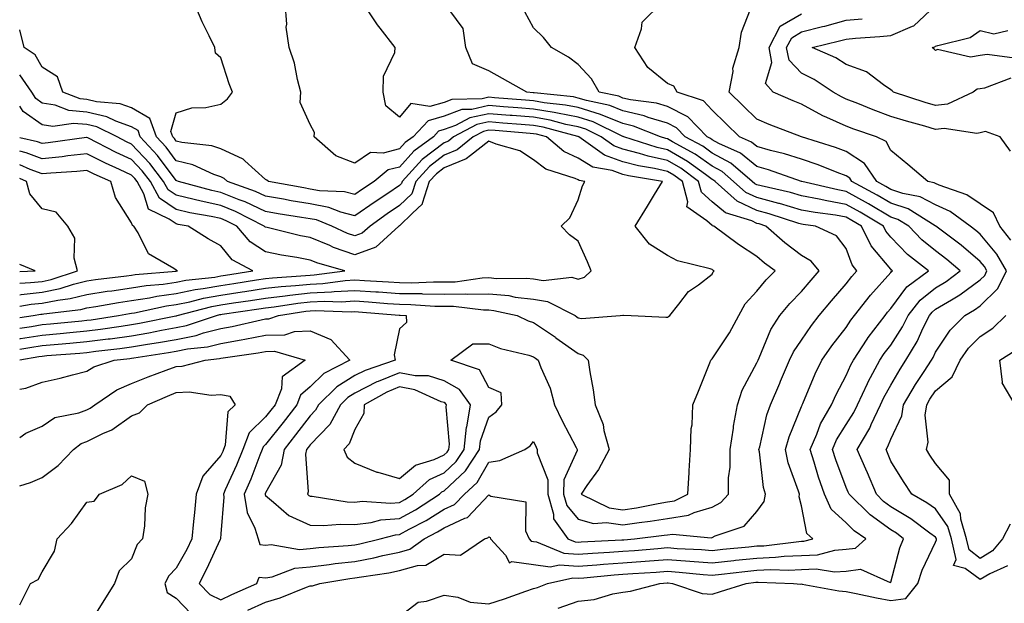
# Model space of a CAD drawing. Units: inches. Extents: x 1018643 to 1021283, y 7229258 to 7231898.
# Drawn here: x 1018643 to 1018863, y 7229417 to 7229548 of the extents above; entities that cross this region are included whole.
import ezdxf

# ---------------------------------------------------------------- set-up
doc = ezdxf.new("R2010")
doc.units = ezdxf.units.IN
doc.header["$MEASUREMENT"] = 0
doc.layers.add('Contour_10187229', color=7, linetype='Continuous', true_color=0xe11790)

msp = doc.modelspace()

# ---------------------------------------------------------------- linework, layer by layer
at = {"layer": 'Contour_10187229'}
for points in [[(1018643, 7229454.59, 2967), (1018644.38, 7229455.59, 2967), (1018648.05, 7229457.17, 2967), (1018650.88, 7229459.09, 2967), (1018656.27, 7229460.14, 2967), (1018658.05, 7229460.81, 2967), (1018658.79, 7229461.18, 2967), (1018659.79, 7229461.92, 2967), (1018664.73, 7229465.24, 2967), (1018668.05, 7229466.69, 2967), (1018671.75, 7229468.22, 2967), (1018675.79, 7229469.66, 2967), (1018678.05, 7229470.53, 2967), (1018679.38, 7229470.59, 2967), (1018684.53, 7229471.92, 2967), (1018687.71, 7229472.26, 2967), (1018688.05, 7229472.35, 2967), (1018688.57, 7229472.44, 2967), (1018696.42, 7229473.55, 2967), (1018698.05, 7229473.87, 2967), (1018700.04, 7229473.91, 2967), (1018706.91, 7229471.92, 2967), (1018701.8, 7229468.17, 2967), (1018701.61, 7229465.48, 2967), (1018700.19, 7229461.92, 2967), (1018699.26, 7229460.71, 2967), (1018698.05, 7229459.2, 2967), (1018694.36, 7229455.61, 2967), (1018692.95, 7229451.92, 2967), (1018691.55, 7229448.42, 2967), (1018689.04, 7229442.91, 2967), (1018688.61, 7229441.92, 2967), (1018688.71, 7229441.26, 2967), (1018688.05, 7229433.04, 2967), (1018687.96, 7229432.01, 2967), (1018687.95, 7229431.92, 2967), (1018687.86, 7229431.73, 2967), (1018684.86, 7229425.11, 2967), (1018683.16, 7229421.92, 2967), (1018685.57, 7229419.44, 2967), (1018688.05, 7229418.26, 2967), (1018690.52, 7229419.45, 2967), (1018696.07, 7229421.92, 2967), (1018696.64, 7229423.33, 2967), (1018698.05, 7229423.16, 2967), (1018699.51, 7229423.38, 2967), (1018704.61, 7229425.36, 2967), (1018708.05, 7229425.65, 2967), (1018712.29, 7229426.16, 2967), (1018713.6, 7229426.37, 2967), (1018718.05, 7229426.86, 2967), (1018722.31, 7229427.66, 2967), (1018724.29, 7229428.16, 2967), (1018728.05, 7229428.94, 2967), (1018730.37, 7229429.6, 2967), (1018733.54, 7229431.92, 2967), (1018736.53, 7229433.44, 2967), (1018738.05, 7229434.39, 2967), (1018742.67, 7229436.54, 2967), (1018743.27, 7229436.7, 2967), (1018748.05, 7229441.73, 2967), (1018748.5, 7229441.47, 2967), (1018756.35, 7229440.22, 2967), (1018756.27, 7229433.7, 2967), (1018757.08, 7229431.92, 2967), (1018757.54, 7229431.41, 2967), (1018758.05, 7229431.34, 2967), (1018758.72, 7229431.25, 2967), (1018764.86, 7229428.73, 2967), (1018768.05, 7229428.49, 2967), (1018771.24, 7229428.73, 2967), (1018775.04, 7229428.91, 2967), (1018778.05, 7229429.13, 2967), (1018780.66, 7229429.31, 2967), (1018785.9, 7229429.77, 2967), (1018788.05, 7229429.94, 2967), (1018790.2, 7229429.77, 2967), (1018795.62, 7229429.49, 2967), (1018798.05, 7229429.3, 2967), (1018800.41, 7229429.56, 2967), (1018806.24, 7229430.11, 2967), (1018808.05, 7229430.31, 2967), (1018809.6, 7229430.37, 2967), (1018817.46, 7229431.33, 2967), (1018818.05, 7229431.36, 2967), (1018818.58, 7229431.39, 2967), (1018820.59, 7229431.92, 2967), (1018819.22, 7229433.09, 2967), (1018818.05, 7229439.29, 2967), (1018817.48, 7229441.35, 2967), (1018817.58, 7229441.92, 2967), (1018817.4, 7229442.57, 2967), (1018815.06, 7229448.93, 2967), (1018814.42, 7229451.92, 2967), (1018815.24, 7229454.73, 2967), (1018818.05, 7229461.56, 2967), (1018818.15, 7229461.82, 2967), (1018818.2, 7229461.92, 2967), (1018818.31, 7229462.18, 2967), (1018821.08, 7229468.89, 2967), (1018822.61, 7229471.92, 2967), (1018824.84, 7229475.13, 2967), (1018828.05, 7229479.2, 2967), (1018829.11, 7229480.86, 2967), (1018829.92, 7229481.92, 2967), (1018833.47, 7229486.5, 2967), (1018838.05, 7229491.54, 2967), (1018838.22, 7229491.75, 2967), (1018838.43, 7229491.92, 2967), (1018838.22, 7229492.09, 2967), (1018838.05, 7229492.26, 2967), (1018833.63, 7229497.5, 2967), (1018831.47, 7229501.92, 2967), (1018829.34, 7229503.21, 2967), (1018828.05, 7229503.93, 2967), (1018825.62, 7229504.35, 2967), (1018821.09, 7229504.96, 2967), (1018818.05, 7229505.54, 2967), (1018813.12, 7229506.99, 2967), (1018812.95, 7229507.02, 2967), (1018808.05, 7229508.31, 2967), (1018805.58, 7229509.45, 2967), (1018802.84, 7229511.92, 2967), (1018800.26, 7229514.13, 2967), (1018798.05, 7229515.33, 2967), (1018794.2, 7229518.07, 2967), (1018789.17, 7229520.8, 2967), (1018788.05, 7229521.45, 2967), (1018787.67, 7229521.54, 2967), (1018786.48, 7229521.92, 2967), (1018780.44, 7229524.31, 2967), (1018778.05, 7229524.88, 2967), (1018773.06, 7229526.93, 2967), (1018773.04, 7229526.93, 2967), (1018768.05, 7229528.46, 2967), (1018765.18, 7229529.05, 2967), (1018760.41, 7229529.56, 2967), (1018758.05, 7229529.97, 2967), (1018756.24, 7229530.11, 2967), (1018749.3, 7229530.67, 2967), (1018748.05, 7229530.77, 2967), (1018746.57, 7229530.44, 2967), (1018739.72, 7229530.25, 2967), (1018738.05, 7229529.63, 2967), (1018734.85, 7229528.72, 2967), (1018730.56, 7229529.41, 2967), (1018728.05, 7229526.3, 2967), (1018724.98, 7229528.85, 2967), (1018724.34, 7229531.92, 2967), (1018724.44, 7229535.53, 2967), (1018726.97, 7229540.84, 2967), (1018727.03, 7229541.92, 2967), (1018723.7, 7229546.27, 2967), (1018723.13, 7229547, 2967), (1018719.86, 7229551.92, 2967)], [(1018643, 7229465.43, 2968), (1018644.36, 7229465.61, 2968), (1018648.05, 7229467, 2968), (1018652.07, 7229467.9, 2968), (1018654.79, 7229468.66, 2968), (1018658.05, 7229469.45, 2968), (1018659.58, 7229470.39, 2968), (1018664.12, 7229471.92, 2968), (1018667.66, 7229472.31, 2968), (1018668.05, 7229472.37, 2968), (1018668.59, 7229472.46, 2968), (1018676.34, 7229473.63, 2968), (1018678.05, 7229473.93, 2968), (1018680.56, 7229474.43, 2968), (1018685.05, 7229474.92, 2968), (1018688.05, 7229475.66, 2968), (1018692.61, 7229476.48, 2968), (1018693.38, 7229476.59, 2968), (1018698.05, 7229477.51, 2968), (1018702.36, 7229477.61, 2968), (1018704.5, 7229478.37, 2968), (1018708.05, 7229478.52, 2968), (1018712.69, 7229476.56, 2968), (1018716.92, 7229471.92, 2968), (1018711.06, 7229468.91, 2968), (1018708.05, 7229465.93, 2968), (1018705.89, 7229464.08, 2968), (1018705.03, 7229461.92, 2968), (1018702.01, 7229457.96, 2968), (1018698.05, 7229453.03, 2968), (1018697.48, 7229452.49, 2968), (1018697.27, 7229451.92, 2968), (1018696.75, 7229450.62, 2968), (1018694.72, 7229445.25, 2968), (1018693.27, 7229441.92, 2968), (1018693.94, 7229437.81, 2968), (1018695.68, 7229434.29, 2968), (1018696.37, 7229431.92, 2968), (1018696.75, 7229430.62, 2968), (1018698.05, 7229430.46, 2968), (1018699.31, 7229430.66, 2968), (1018705.68, 7229429.55, 2968), (1018708.05, 7229429.75, 2968), (1018709.98, 7229429.99, 2968), (1018716.55, 7229430.42, 2968), (1018718.05, 7229430.58, 2968), (1018719.18, 7229430.79, 2968), (1018723.72, 7229431.92, 2968), (1018727.14, 7229432.83, 2968), (1018728.05, 7229432.91, 2968), (1018730.2, 7229434.07, 2968), (1018733.98, 7229435.99, 2968), (1018738.05, 7229438.54, 2968), (1018740.35, 7229439.62, 2968), (1018742.59, 7229441.92, 2968), (1018745.41, 7229444.56, 2968), (1018748.05, 7229449.1, 2968), (1018750.51, 7229449.46, 2968), (1018756.12, 7229451.92, 2968), (1018757.26, 7229452.71, 2968), (1018758.05, 7229453.72, 2968), (1018758.6, 7229452.47, 2968), (1018758.88, 7229451.92, 2968), (1018758.84, 7229451.13, 2968), (1018761.28, 7229445.15, 2968), (1018761.22, 7229441.92, 2968), (1018762.53, 7229437.44, 2968), (1018762.53, 7229436.4, 2968), (1018765.75, 7229431.92, 2968), (1018767.38, 7229431.25, 2968), (1018768.05, 7229431.2, 2968), (1018768.72, 7229431.25, 2968), (1018777.81, 7229431.68, 2968), (1018778.05, 7229431.7, 2968), (1018778.26, 7229431.71, 2968), (1018780.66, 7229431.92, 2968), (1018787.27, 7229432.7, 2968), (1018788.05, 7229432.83, 2968), (1018789.12, 7229432.99, 2968), (1018797.8, 7229432.17, 2968), (1018798.05, 7229432.24, 2968), (1018798.72, 7229432.59, 2968), (1018805.22, 7229434.75, 2968), (1018808.05, 7229438.06, 2968), (1018809.71, 7229440.26, 2968), (1018809.97, 7229441.92, 2968), (1018809.55, 7229443.42, 2968), (1018808.61, 7229451.36, 2968), (1018808.49, 7229451.92, 2968), (1018808.67, 7229452.54, 2968), (1018810.29, 7229459.68, 2968), (1018811.08, 7229461.92, 2968), (1018813.18, 7229466.79, 2968), (1018813.35, 7229467.22, 2968), (1018815.34, 7229471.92, 2968), (1018816.22, 7229473.75, 2968), (1018818.05, 7229476.42, 2968), (1018820.27, 7229479.7, 2968), (1018821.99, 7229481.92, 2968), (1018824.76, 7229485.21, 2968), (1018828.05, 7229488.98, 2968), (1018829.32, 7229490.65, 2968), (1018830.46, 7229491.92, 2968), (1018829.4, 7229493.27, 2968), (1018828.05, 7229496.91, 2968), (1018825.88, 7229499.75, 2968), (1018821.14, 7229501.92, 2968), (1018818.41, 7229502.28, 2968), (1018818.05, 7229502.35, 2968), (1018817.43, 7229502.54, 2968), (1018810.82, 7229504.69, 2968), (1018808.05, 7229505.43, 2968), (1018803.62, 7229507.49, 2968), (1018798.67, 7229511.92, 2968), (1018798.34, 7229512.21, 2968), (1018798.05, 7229512.37, 2968), (1018796.51, 7229513.46, 2968), (1018792.53, 7229516.4, 2968), (1018788.05, 7229519.03, 2968), (1018785.69, 7229519.56, 2968), (1018778.28, 7229521.92, 2968), (1018778.12, 7229521.99, 2968), (1018778.05, 7229522.01, 2968), (1018777.91, 7229522.06, 2968), (1018771.4, 7229525.27, 2968), (1018768.05, 7229526.3, 2968), (1018763.39, 7229527.26, 2968), (1018762.63, 7229527.34, 2968), (1018758.05, 7229528.13, 2968), (1018754.54, 7229528.41, 2968), (1018751.3, 7229528.67, 2968), (1018748.05, 7229528.93, 2968), (1018744.21, 7229528.08, 2968), (1018741.96, 7229528.01, 2968), (1018738.05, 7229526.58, 2968), (1018734.43, 7229525.54, 2968), (1018731.1, 7229521.92, 2968), (1018729.33, 7229520.64, 2968), (1018728.05, 7229519.21, 2968), (1018724.38, 7229518.25, 2968), (1018721.52, 7229518.45, 2968), (1018718.05, 7229516.03, 2968), (1018713.79, 7229517.66, 2968), (1018708.94, 7229521.92, 2968), (1018709, 7229522.87, 2968), (1018708.05, 7229524.68, 2968), (1018705.76, 7229529.63, 2968), (1018705.97, 7229531.92, 2968), (1018705.21, 7229534.76, 2968), (1018704.56, 7229538.43, 2968), (1018703.36, 7229541.92, 2968), (1018702.64, 7229546.51, 2968), (1018702.79, 7229547.18, 2968), (1018702.4, 7229551.92, 2968)], [(1018643, 7229471.98, 2969), (1018647.26, 7229472.71, 2969), (1018648.05, 7229472.84, 2969), (1018649.06, 7229472.93, 2969), (1018656.46, 7229473.51, 2969), (1018658.05, 7229473.66, 2969), (1018660.04, 7229473.91, 2969), (1018665.45, 7229474.52, 2969), (1018668.05, 7229474.87, 2969), (1018671.61, 7229475.48, 2969), (1018674.11, 7229475.86, 2969), (1018678.05, 7229476.58, 2969), (1018682.51, 7229477.46, 2969), (1018684.13, 7229478, 2969), (1018688.05, 7229478.98, 2969), (1018690.55, 7229479.42, 2969), (1018697.08, 7229480.95, 2969), (1018698.05, 7229481.15, 2969), (1018698.81, 7229481.16, 2969), (1018700.95, 7229481.92, 2969), (1018707.1, 7229482.87, 2969), (1018708.05, 7229482.96, 2969), (1018709.14, 7229483.01, 2969), (1018717.21, 7229482.76, 2969), (1018718.05, 7229482.81, 2969), (1018718.89, 7229482.76, 2969), (1018727.94, 7229482.03, 2969), (1018728.05, 7229482.02, 2969), (1018728.15, 7229482.02, 2969), (1018729.53, 7229481.92, 2969), (1018729.63, 7229480.34, 2969), (1018728.05, 7229478.9, 2969), (1018726.86, 7229473.11, 2969), (1018727.08, 7229471.92, 2969), (1018720.34, 7229469.63, 2969), (1018718.05, 7229468.45, 2969), (1018713.99, 7229465.98, 2969), (1018709.9, 7229461.92, 2969), (1018709.26, 7229460.71, 2969), (1018708.05, 7229459.48, 2969), (1018704.78, 7229455.19, 2969), (1018702.18, 7229451.92, 2969), (1018701.53, 7229448.44, 2969), (1018698.05, 7229442.21, 2969), (1018697.97, 7229442, 2969), (1018697.93, 7229441.92, 2969), (1018697.95, 7229441.82, 2969), (1018698.05, 7229441.63, 2969), (1018699.82, 7229440.15, 2969), (1018703.26, 7229437.13, 2969), (1018708.05, 7229434.98, 2969), (1018710.99, 7229434.86, 2969), (1018714.75, 7229435.22, 2969), (1018718.05, 7229435.11, 2969), (1018721.68, 7229435.55, 2969), (1018723.84, 7229436.13, 2969), (1018728.05, 7229436.48, 2969), (1018731.58, 7229438.39, 2969), (1018736.96, 7229441.92, 2969), (1018737.53, 7229442.44, 2969), (1018738.05, 7229442.67, 2969), (1018742.8, 7229447.17, 2969), (1018745.94, 7229451.92, 2969), (1018746.15, 7229453.82, 2969), (1018748.05, 7229459.12, 2969), (1018749.64, 7229460.33, 2969), (1018750.98, 7229461.92, 2969), (1018750.76, 7229464.63, 2969), (1018748.05, 7229465.8, 2969), (1018745.91, 7229469.78, 2969), (1018739.53, 7229471.92, 2969), (1018744.43, 7229475.54, 2969), (1018748.05, 7229475.58, 2969), (1018750.66, 7229474.53, 2969), (1018756.96, 7229473.01, 2969), (1018758.05, 7229472.66, 2969), (1018758.49, 7229472.36, 2969), (1018759.11, 7229471.92, 2969), (1018759.69, 7229470.28, 2969), (1018761.77, 7229465.64, 2969), (1018762.74, 7229461.92, 2969), (1018764.43, 7229458.3, 2969), (1018767.6, 7229452.37, 2969), (1018767.84, 7229451.92, 2969), (1018767.83, 7229451.7, 2969), (1018764.82, 7229445.15, 2969), (1018764.76, 7229441.92, 2969), (1018765.5, 7229439.37, 2969), (1018768.05, 7229436.33, 2969), (1018771.5, 7229435.37, 2969), (1018774.38, 7229435.59, 2969), (1018778.05, 7229435.02, 2969), (1018781.69, 7229435.56, 2969), (1018784.12, 7229435.85, 2969), (1018788.05, 7229436.49, 2969), (1018792.75, 7229437.22, 2969), (1018793.97, 7229437.84, 2969), (1018798.05, 7229439.01, 2969), (1018799.96, 7229440.01, 2969), (1018801.7, 7229441.92, 2969), (1018801.71, 7229445.58, 2969), (1018802.03, 7229447.94, 2969), (1018802.03, 7229451.92, 2969), (1018802.8, 7229456.67, 2969), (1018802.84, 7229457.13, 2969), (1018803.72, 7229461.92, 2969), (1018804.76, 7229465.21, 2969), (1018808.05, 7229471.3, 2969), (1018808.24, 7229471.73, 2969), (1018808.32, 7229471.92, 2969), (1018808.58, 7229472.45, 2969), (1018811.19, 7229478.78, 2969), (1018813.19, 7229481.92, 2969), (1018815.39, 7229484.58, 2969), (1018818.05, 7229487.28, 2969), (1018820.17, 7229489.8, 2969), (1018822.01, 7229491.92, 2969), (1018820.21, 7229494.08, 2969), (1018818.05, 7229495.39, 2969), (1018814.33, 7229498.2, 2969), (1018810.06, 7229501.92, 2969), (1018808.55, 7229502.42, 2969), (1018808.05, 7229502.55, 2969), (1018806.88, 7229503.09, 2969), (1018801, 7229504.87, 2969), (1018798.05, 7229507.4, 2969), (1018795.64, 7229509.51, 2969), (1018794.99, 7229511.92, 2969), (1018791.01, 7229514.88, 2969), (1018788.05, 7229516.6, 2969), (1018783.7, 7229517.57, 2969), (1018781.78, 7229518.19, 2969), (1018778.05, 7229519.17, 2969), (1018776.02, 7229519.89, 2969), (1018773.21, 7229521.92, 2969), (1018769.75, 7229523.62, 2969), (1018768.05, 7229524.15, 2969), (1018765.25, 7229524.72, 2969), (1018761.78, 7229525.65, 2969), (1018758.05, 7229526.3, 2969), (1018753.29, 7229526.68, 2969), (1018752.84, 7229526.71, 2969), (1018748.05, 7229527.1, 2969), (1018743.81, 7229526.16, 2969), (1018740.6, 7229524.47, 2969), (1018738.05, 7229523.53, 2969), (1018736.8, 7229523.17, 2969), (1018735.65, 7229521.92, 2969), (1018731.24, 7229518.73, 2969), (1018728.05, 7229515.17, 2969), (1018725.47, 7229514.5, 2969), (1018722.38, 7229511.92, 2969), (1018719.77, 7229510.2, 2969), (1018718.05, 7229508.98, 2969), (1018715.74, 7229509.61, 2969), (1018710.13, 7229509.84, 2969), (1018708.05, 7229510.23, 2969), (1018706.6, 7229510.47, 2969), (1018698.72, 7229511.92, 2969), (1018698.36, 7229512.23, 2969), (1018698.05, 7229512.37, 2969), (1018693.42, 7229516.55, 2969), (1018693.04, 7229516.91, 2969), (1018688.05, 7229519.21, 2969), (1018686.03, 7229519.9, 2969), (1018679.28, 7229520.69, 2969), (1018678.05, 7229520.99, 2969), (1018677.66, 7229521.53, 2969), (1018677.29, 7229521.92, 2969), (1018676.87, 7229523.1, 2969), (1018678.05, 7229527.31, 2969), (1018681.56, 7229528.41, 2969), (1018684.65, 7229528.52, 2969), (1018688.05, 7229529.22, 2969), (1018689.53, 7229530.44, 2969), (1018690.61, 7229531.92, 2969), (1018689.92, 7229533.79, 2969), (1018688.05, 7229539.61, 2969), (1018686.82, 7229540.69, 2969), (1018686.67, 7229541.92, 2969), (1018685.43, 7229544.54, 2969), (1018683.84, 7229547.71, 2969), (1018682.06, 7229551.92, 2969)], [(1018694.07, 7229415.9, 2966), (1018698.05, 7229417.73, 2966), (1018701.28, 7229418.69, 2966), (1018707.22, 7229421.09, 2966), (1018708.05, 7229421.38, 2966), (1018708.55, 7229421.42, 2966), (1018710.2, 7229421.92, 2966), (1018716.94, 7229423.03, 2966), (1018718.05, 7229423.15, 2966), (1018719.56, 7229423.43, 2966), (1018725.65, 7229424.32, 2966), (1018728.05, 7229424.82, 2966), (1018732.1, 7229425.97, 2966), (1018733.93, 7229426.04, 2966), (1018738.05, 7229428.46, 2966), (1018741.69, 7229428.28, 2966), (1018747.07, 7229431.92, 2966), (1018747.84, 7229432.13, 2966), (1018748.05, 7229432.33, 2966), (1018748.31, 7229432.18, 2966), (1018748.43, 7229431.92, 2966), (1018751.74, 7229428.23, 2966), (1018752.68, 7229426.55, 2966), (1018753.15, 7229426.82, 2966), (1018758.05, 7229426.14, 2966), (1018761.75, 7229425.62, 2966), (1018763.89, 7229426.08, 2966), (1018768.05, 7229425.78, 2966), (1018772.23, 7229426.1, 2966), (1018773.72, 7229426.25, 2966), (1018778.05, 7229426.56, 2966), (1018783.05, 7229426.92, 2966), (1018788.05, 7229427.3, 2966), (1018793.04, 7229426.93, 2966), (1018793.06, 7229426.93, 2966), (1018798.05, 7229426.55, 2966), (1018802.9, 7229427.07, 2966), (1018803.23, 7229427.1, 2966), (1018808.05, 7229427.6, 2966), (1018812.2, 7229427.77, 2966), (1018814.14, 7229428.01, 2966), (1018818.05, 7229428.19, 2966), (1018821.61, 7229428.36, 2966), (1018825.51, 7229429.38, 2966), (1018828.05, 7229429.56, 2966), (1018830.13, 7229429.84, 2966), (1018832.43, 7229431.92, 2966), (1018829.82, 7229433.69, 2966), (1018828.05, 7229435.46, 2966), (1018824.67, 7229438.54, 2966), (1018823.18, 7229441.92, 2966), (1018821.85, 7229445.72, 2966), (1018820.88, 7229449.09, 2966), (1018819.98, 7229451.92, 2966), (1018821.47, 7229455.34, 2966), (1018822.3, 7229457.67, 2966), (1018824.73, 7229461.92, 2966), (1018825.76, 7229464.21, 2966), (1018828.05, 7229468.46, 2966), (1018829.09, 7229470.88, 2966), (1018829.64, 7229471.92, 2966), (1018832.77, 7229476.64, 2966), (1018832.99, 7229476.98, 2966), (1018836.74, 7229481.92, 2966), (1018837.31, 7229482.66, 2966), (1018838.05, 7229483.47, 2966), (1018841.65, 7229488.32, 2966), (1018846.49, 7229491.92, 2966), (1018841.74, 7229495.61, 2966), (1018838.05, 7229499.46, 2966), (1018836.93, 7229500.8, 2966), (1018836.37, 7229501.92, 2966), (1018831.2, 7229505.07, 2966), (1018828.05, 7229506.81, 2966), (1018823.7, 7229507.57, 2966), (1018822, 7229507.97, 2966), (1018818.05, 7229508.74, 2966), (1018815.59, 7229509.46, 2966), (1018809.04, 7229510.93, 2966), (1018808.05, 7229511.19, 2966), (1018807.55, 7229511.42, 2966), (1018807, 7229511.92, 2966), (1018802.18, 7229516.05, 2966), (1018798.05, 7229518.29, 2966), (1018795.93, 7229519.8, 2966), (1018792.01, 7229521.92, 2966), (1018790.06, 7229523.93, 2966), (1018788.05, 7229524.96, 2966), (1018783.68, 7229526.29, 2966), (1018782.78, 7229526.65, 2966), (1018778.05, 7229527.75, 2966), (1018775.09, 7229528.96, 2966), (1018769.92, 7229530.05, 2966), (1018768.05, 7229530.62, 2966), (1018766.98, 7229530.85, 2966), (1018758.2, 7229531.77, 2966), (1018758.05, 7229531.8, 2966), (1018757.94, 7229531.81, 2966), (1018756.55, 7229531.92, 2966), (1018751.12, 7229534.99, 2966), (1018748.05, 7229536.7, 2966), (1018744.39, 7229538.26, 2966), (1018742.89, 7229541.92, 2966), (1018742.29, 7229546.16, 2966), (1018738.05, 7229551.92, 2966)], [(1018763.59, 7229416.38, 2964), (1018768.05, 7229417.97, 2964), (1018771.62, 7229418.35, 2964), (1018775.76, 7229419.63, 2964), (1018778.05, 7229419.98, 2964), (1018779.76, 7229420.21, 2964), (1018786.31, 7229421.92, 2964), (1018787.95, 7229422.02, 2964), (1018788.05, 7229422.03, 2964), (1018788.15, 7229422.02, 2964), (1018789.19, 7229421.92, 2964), (1018795.82, 7229419.69, 2964), (1018798.05, 7229419.52, 2964), (1018799.87, 7229420.1, 2964), (1018805.62, 7229421.92, 2964), (1018807.8, 7229422.17, 2964), (1018808.05, 7229422.19, 2964), (1018808.34, 7229422.21, 2964), (1018816.22, 7229421.92, 2964), (1018817.92, 7229421.79, 2964), (1018818.05, 7229421.8, 2964), (1018818.18, 7229421.79, 2964), (1018826.38, 7229420.25, 2964), (1018828.05, 7229420.12, 2964), (1018830.27, 7229419.7, 2964), (1018834.81, 7229418.68, 2964), (1018838.05, 7229418.12, 2964), (1018841.39, 7229418.58, 2964), (1018844.06, 7229421.92, 2964), (1018845.06, 7229424.91, 2964), (1018848.05, 7229431.15, 2964), (1018848.29, 7229431.68, 2964), (1018848.24, 7229431.92, 2964), (1018848.2, 7229432.07, 2964), (1018848.05, 7229432.26, 2964), (1018846.76, 7229433.21, 2964), (1018842.53, 7229436.4, 2964), (1018838.05, 7229439.11, 2964), (1018836.42, 7229440.29, 2964), (1018834.79, 7229441.92, 2964), (1018832.83, 7229446.7, 2964), (1018832.43, 7229447.54, 2964), (1018830.5, 7229451.92, 2964), (1018833.3, 7229456.67, 2964), (1018833.66, 7229457.53, 2964), (1018835.71, 7229461.92, 2964), (1018836.45, 7229463.52, 2964), (1018838.05, 7229466.3, 2964), (1018840.09, 7229469.88, 2964), (1018841.42, 7229471.92, 2964), (1018843.9, 7229476.07, 2964), (1018845.3, 7229479.17, 2964), (1018846.66, 7229481.92, 2964), (1018847.28, 7229482.69, 2964), (1018848.05, 7229483.31, 2964), (1018851.59, 7229485.46, 2964), (1018853.45, 7229486.52, 2964), (1018858.05, 7229489.93, 2964), (1018859.06, 7229490.91, 2964), (1018859.54, 7229491.92, 2964), (1018859.01, 7229492.88, 2964), (1018858.05, 7229494.02, 2964), (1018853.77, 7229497.64, 2964), (1018848.12, 7229501.92, 2964), (1018848.08, 7229501.95, 2964), (1018848.05, 7229501.96, 2964), (1018847.96, 7229502.01, 2964), (1018841.9, 7229505.77, 2964), (1018838.05, 7229507.06, 2964), (1018835, 7229508.87, 2964), (1018829.34, 7229511.92, 2964), (1018828.82, 7229512.69, 2964), (1018828.05, 7229513.19, 2964), (1018826.03, 7229513.94, 2964), (1018821.78, 7229515.65, 2964), (1018818.05, 7229516.92, 2964), (1018814.25, 7229518.12, 2964), (1018811.08, 7229518.89, 2964), (1018808.05, 7229519.75, 2964), (1018806.86, 7229520.73, 2964), (1018804.19, 7229521.92, 2964), (1018801.07, 7229524.94, 2964), (1018798.05, 7229527.9, 2964), (1018796.09, 7229529.96, 2964), (1018790.23, 7229531.92, 2964), (1018789.43, 7229533.3, 2964), (1018788.05, 7229533.84, 2964), (1018783.61, 7229537.48, 2964), (1018780.69, 7229541.92, 2964), (1018782.23, 7229546.1, 2964), (1018782.34, 7229547.63, 2964), (1018786.79, 7229551.92, 2964)], [(1018864.92, 7229535.05, 2960), (1018858.98, 7229532.85, 2960), (1018858.05, 7229532.69, 2960), (1018857.39, 7229532.58, 2960), (1018856.49, 7229531.92, 2960), (1018850.74, 7229529.23, 2960), (1018848.05, 7229528.91, 2960), (1018845.73, 7229529.6, 2960), (1018838.65, 7229531.92, 2960), (1018838.35, 7229532.22, 2960), (1018838.05, 7229532.46, 2960), (1018836.42, 7229533.55, 2960), (1018832.6, 7229536.47, 2960), (1018828.05, 7229538.15, 2960), (1018825.73, 7229539.6, 2960), (1018820.4, 7229541.92, 2960), (1018826.56, 7229543.41, 2960), (1018828.05, 7229543.81, 2960), (1018830.12, 7229543.99, 2960), (1018835.57, 7229544.4, 2960), (1018838.05, 7229544.63, 2960), (1018842.87, 7229546.74, 2960), (1018843.16, 7229546.81, 2960), (1018848.05, 7229551.32, 2960)], [(1018728.05, 7229414.53, 2965), (1018732.21, 7229417.76, 2965), (1018734.07, 7229417.94, 2965), (1018738.05, 7229419.31, 2965), (1018741.11, 7229418.86, 2965), (1018743.83, 7229417.7, 2965), (1018748.05, 7229417.38, 2965), (1018751.51, 7229418.46, 2965), (1018756.32, 7229420.19, 2965), (1018758.05, 7229420.77, 2965), (1018758.93, 7229421.04, 2965), (1018761.15, 7229421.92, 2965), (1018766.81, 7229423.16, 2965), (1018768.05, 7229423.07, 2965), (1018769.29, 7229423.16, 2965), (1018776.13, 7229423.84, 2965), (1018778.05, 7229423.99, 2965), (1018780.28, 7229424.15, 2965), (1018785.5, 7229424.47, 2965), (1018788.05, 7229424.66, 2965), (1018790.61, 7229424.48, 2965), (1018796.02, 7229423.95, 2965), (1018798.05, 7229423.8, 2965), (1018800.15, 7229424.02, 2965), (1018805.35, 7229424.62, 2965), (1018808.05, 7229424.9, 2965), (1018811.16, 7229425.03, 2965), (1018815.09, 7229424.88, 2965), (1018818.05, 7229425.02, 2965), (1018821.29, 7229425.16, 2965), (1018825.45, 7229424.52, 2965), (1018828.05, 7229424.69, 2965), (1018831.25, 7229425.12, 2965), (1018837.86, 7229422.11, 2965), (1018838.05, 7229422.23, 2965), (1018840.06, 7229429.91, 2965), (1018840.9, 7229431.92, 2965), (1018839.28, 7229433.15, 2965), (1018838.05, 7229433.89, 2965), (1018833.38, 7229437.25, 2965), (1018828.71, 7229441.92, 2965), (1018828.52, 7229442.39, 2965), (1018828.05, 7229443.42, 2965), (1018825.71, 7229449.58, 2965), (1018824.95, 7229451.92, 2965), (1018825.89, 7229454.08, 2965), (1018828.05, 7229457.5, 2965), (1018829.77, 7229460.2, 2965), (1018830.58, 7229461.92, 2965), (1018832.79, 7229466.66, 2965), (1018832.94, 7229467.03, 2965), (1018835.59, 7229471.92, 2965), (1018836.57, 7229473.4, 2965), (1018838.05, 7229475.31, 2965), (1018840.62, 7229479.35, 2965), (1018841.9, 7229481.92, 2965), (1018844.62, 7229485.35, 2965), (1018848.05, 7229488.08, 2965), (1018850.44, 7229489.53, 2965), (1018853.56, 7229491.92, 2965), (1018850.59, 7229494.46, 2965), (1018848.05, 7229496.4, 2965), (1018844.99, 7229498.86, 2965), (1018842.04, 7229501.92, 2965), (1018839.57, 7229503.44, 2965), (1018838.05, 7229503.96, 2965), (1018833.06, 7229506.93, 2965), (1018833.02, 7229506.95, 2965), (1018828.05, 7229509.7, 2965), (1018826.17, 7229510.04, 2965), (1018818.1, 7229511.92, 2965), (1018818.06, 7229511.93, 2965), (1018818.05, 7229511.94, 2965), (1018818.02, 7229511.95, 2965), (1018810.66, 7229514.53, 2965), (1018808.05, 7229515.27, 2965), (1018804.4, 7229518.27, 2965), (1018799.52, 7229520.45, 2965), (1018798.05, 7229521.25, 2965), (1018797.66, 7229521.53, 2965), (1018796.93, 7229521.92, 2965), (1018792.55, 7229526.42, 2965), (1018788.05, 7229528.71, 2965), (1018785.59, 7229529.46, 2965), (1018779.74, 7229530.23, 2965), (1018778.05, 7229530.62, 2965), (1018777.13, 7229531, 2965), (1018772.75, 7229531.92, 2965), (1018771.04, 7229534.91, 2965), (1018768.05, 7229538.14, 2965), (1018765.86, 7229539.73, 2965), (1018762.08, 7229541.92, 2965), (1018760.31, 7229544.18, 2965), (1018758.05, 7229546.3, 2965), (1018756.08, 7229549.95, 2965)], [(1018864.14, 7229425.83, 2963), (1018860.18, 7229424.05, 2963), (1018858.05, 7229422.77, 2963), (1018854.68, 7229425.29, 2963), (1018852.04, 7229425.91, 2963), (1018852.67, 7229427.3, 2963), (1018851.59, 7229431.92, 2963), (1018850.8, 7229434.67, 2963), (1018848.05, 7229438.59, 2963), (1018846.13, 7229440, 2963), (1018842.72, 7229441.92, 2963), (1018840.85, 7229444.72, 2963), (1018838.05, 7229449.31, 2963), (1018837.32, 7229451.19, 2963), (1018837, 7229451.92, 2963), (1018837.39, 7229452.58, 2963), (1018838.05, 7229454.22, 2963), (1018840.53, 7229459.44, 2963), (1018840.87, 7229461.92, 2963), (1018843.53, 7229466.44, 2963), (1018845.49, 7229469.36, 2963), (1018847.16, 7229471.92, 2963), (1018847.49, 7229472.48, 2963), (1018848.05, 7229473.71, 2963), (1018851.31, 7229478.66, 2963), (1018854.59, 7229481.92, 2963), (1018856.8, 7229483.17, 2963), (1018858.05, 7229484.1, 2963), (1018861.99, 7229487.98, 2963), (1018863.9, 7229491.92, 2963), (1018861.78, 7229495.65, 2963), (1018858.05, 7229500.16, 2963), (1018857.09, 7229500.96, 2963), (1018855.83, 7229501.92, 2963), (1018851.34, 7229505.21, 2963), (1018848.05, 7229506.72, 2963), (1018844.62, 7229508.49, 2963), (1018840.71, 7229509.26, 2963), (1018838.05, 7229510.15, 2963), (1018836.95, 7229510.82, 2963), (1018834.89, 7229511.92, 2963), (1018832.12, 7229515.99, 2963), (1018828.05, 7229518.63, 2963), (1018825.66, 7229519.53, 2963), (1018818.07, 7229521.9, 2963), (1018818.05, 7229521.91, 2963), (1018818, 7229521.92, 2963), (1018810.83, 7229524.7, 2963), (1018808.05, 7229525.88, 2963), (1018804.97, 7229528.84, 2963), (1018801.84, 7229531.92, 2963), (1018802.7, 7229536.57, 2963), (1018802.69, 7229537.28, 2963), (1018804.09, 7229541.92, 2963), (1018804.6, 7229545.37, 2963), (1018806.65, 7229550.52, 2963)], [(1018864.91, 7229498.78, 2962), (1018862.41, 7229501.92, 2962), (1018861.02, 7229504.89, 2962), (1018858.05, 7229506.9, 2962), (1018855.05, 7229508.92, 2962), (1018848.84, 7229511.13, 2962), (1018848.05, 7229511.49, 2962), (1018847.77, 7229511.64, 2962), (1018846.32, 7229511.92, 2962), (1018841.87, 7229515.74, 2962), (1018838.05, 7229518.88, 2962), (1018837.01, 7229520.88, 2962), (1018834.84, 7229521.92, 2962), (1018829.77, 7229523.64, 2962), (1018828.05, 7229524.31, 2962), (1018823.68, 7229526.29, 2962), (1018822.78, 7229526.65, 2962), (1018818.05, 7229529.23, 2962), (1018816.14, 7229530.01, 2962), (1018811.7, 7229531.92, 2962), (1018809.99, 7229533.86, 2962), (1018811.43, 7229538.54, 2962), (1018810.76, 7229541.92, 2962), (1018813.29, 7229546.68, 2962), (1018818.05, 7229549.48, 2962)], [(1018864.86, 7229518.73, 2961), (1018862.55, 7229521.92, 2961), (1018859.23, 7229523.1, 2961), (1018858.05, 7229522.82, 2961), (1018857.32, 7229522.65, 2961), (1018849.95, 7229523.82, 2961), (1018848.05, 7229523.6, 2961), (1018845.68, 7229524.29, 2961), (1018841.55, 7229525.42, 2961), (1018838.05, 7229526.49, 2961), (1018834.07, 7229527.94, 2961), (1018830.61, 7229529.36, 2961), (1018828.05, 7229530.36, 2961), (1018826.98, 7229530.85, 2961), (1018825.15, 7229531.92, 2961), (1018820.88, 7229534.75, 2961), (1018818.05, 7229536.16, 2961), (1018815.24, 7229539.11, 2961), (1018814.68, 7229541.92, 2961), (1018815.84, 7229544.13, 2961), (1018818.05, 7229545.42, 2961), (1018822.76, 7229546.63, 2961), (1018823.23, 7229546.74, 2961), (1018828.05, 7229548.03, 2961), (1018831.62, 7229548.35, 2961)], [(1018643, 7229474.35, 2970), (1018645.24, 7229474.73, 2970), (1018648.05, 7229475.18, 2970), (1018651.63, 7229475.5, 2970), (1018654.26, 7229475.71, 2970), (1018658.05, 7229476.06, 2970), (1018662.81, 7229476.68, 2970), (1018663.25, 7229476.72, 2970), (1018668.05, 7229477.37, 2970), (1018671.93, 7229478.04, 2970), (1018674.75, 7229478.62, 2970), (1018678.05, 7229479.21, 2970), (1018680.31, 7229479.66, 2970), (1018687.06, 7229481.92, 2970), (1018687.84, 7229482.13, 2970), (1018688.05, 7229482.16, 2970), (1018688.33, 7229482.2, 2970), (1018696.57, 7229483.4, 2970), (1018698.05, 7229483.64, 2970), (1018699.99, 7229483.86, 2970), (1018705.3, 7229484.67, 2970), (1018708.05, 7229484.97, 2970), (1018711.24, 7229485.11, 2970), (1018714.97, 7229485, 2970), (1018718.05, 7229485.17, 2970), (1018721.1, 7229484.97, 2970), (1018725.34, 7229484.63, 2970), (1018728.05, 7229484.44, 2970), (1018730.54, 7229484.41, 2970), (1018735.93, 7229484.04, 2970), (1018738.05, 7229484.01, 2970), (1018740.16, 7229484.03, 2970), (1018746.82, 7229483.15, 2970), (1018748.05, 7229483.17, 2970), (1018749.18, 7229483.05, 2970), (1018754.35, 7229481.92, 2970), (1018756.87, 7229480.74, 2970), (1018758.05, 7229480.37, 2970), (1018762.93, 7229477.04, 2970), (1018763.07, 7229476.94, 2970), (1018768.05, 7229473.4, 2970), (1018769.18, 7229473.05, 2970), (1018770.25, 7229471.92, 2970), (1018770.63, 7229469.34, 2970), (1018771.38, 7229465.25, 2970), (1018771.83, 7229461.92, 2970), (1018773.66, 7229457.53, 2970), (1018773.8, 7229456.17, 2970), (1018774.94, 7229451.92, 2970), (1018772.55, 7229447.42, 2970), (1018770.01, 7229443.88, 2970), (1018768.68, 7229441.92, 2970), (1018775.01, 7229438.88, 2970), (1018778.05, 7229438.4, 2970), (1018781.11, 7229438.86, 2970), (1018785.95, 7229439.82, 2970), (1018788.05, 7229440.16, 2970), (1018789.57, 7229440.4, 2970), (1018792.62, 7229441.92, 2970), (1018792.88, 7229446.75, 2970), (1018792.85, 7229447.12, 2970), (1018793.21, 7229451.92, 2970), (1018793.36, 7229456.61, 2970), (1018793.53, 7229457.4, 2970), (1018793.73, 7229461.92, 2970), (1018794.98, 7229464.99, 2970), (1018797.48, 7229471.35, 2970), (1018797.71, 7229471.92, 2970), (1018797.87, 7229472.1, 2970), (1018798.05, 7229472.21, 2970), (1018801.91, 7229478.06, 2970), (1018804.01, 7229481.92, 2970), (1018805.43, 7229484.54, 2970), (1018808.05, 7229487.35, 2970), (1018810.1, 7229489.87, 2970), (1018812.12, 7229491.92, 2970), (1018809.78, 7229493.65, 2970), (1018808.05, 7229495.15, 2970), (1018803.91, 7229497.78, 2970), (1018798.39, 7229501.92, 2970), (1018798.13, 7229502, 2970), (1018798.05, 7229502.07, 2970), (1018796.84, 7229503.13, 2970), (1018792.36, 7229506.23, 2970), (1018792.62, 7229507.35, 2970), (1018791.39, 7229511.92, 2970), (1018789.48, 7229513.35, 2970), (1018788.05, 7229514.18, 2970), (1018785.15, 7229514.82, 2970), (1018781.55, 7229515.42, 2970), (1018778.05, 7229516.32, 2970), (1018773.93, 7229517.8, 2970), (1018768.22, 7229521.92, 2970), (1018768.05, 7229521.99, 2970), (1018767.96, 7229522.01, 2970), (1018760.22, 7229524.09, 2970), (1018758.05, 7229524.47, 2970), (1018755.29, 7229524.68, 2970), (1018751.14, 7229525.01, 2970), (1018748.05, 7229525.26, 2970), (1018745.32, 7229524.65, 2970), (1018740.11, 7229521.92, 2970), (1018738.99, 7229520.98, 2970), (1018738.05, 7229520.6, 2970), (1018733.14, 7229516.83, 2970), (1018728.64, 7229511.92, 2970), (1018728.5, 7229511.47, 2970), (1018728.05, 7229511.04, 2970), (1018725.4, 7229509.27, 2970), (1018722.57, 7229507.4, 2970), (1018718.05, 7229504.21, 2970), (1018714.93, 7229505.04, 2970), (1018712.24, 7229506.11, 2970), (1018708.05, 7229506.9, 2970), (1018703.75, 7229507.62, 2970), (1018702.03, 7229507.94, 2970), (1018698.05, 7229508.62, 2970), (1018695.8, 7229509.67, 2970), (1018689.51, 7229511.92, 2970), (1018688.76, 7229512.63, 2970), (1018688.05, 7229512.96, 2970), (1018686.47, 7229513.5, 2970), (1018681.77, 7229515.64, 2970), (1018678.05, 7229516.55, 2970), (1018675.77, 7229519.64, 2970), (1018673.65, 7229521.92, 2970), (1018672.17, 7229526.04, 2970), (1018668.05, 7229528.43, 2970), (1018665.48, 7229529.35, 2970), (1018660.21, 7229529.76, 2970), (1018658.05, 7229530.27, 2970), (1018656.55, 7229530.42, 2970), (1018652.65, 7229531.92, 2970), (1018651.47, 7229535.34, 2970), (1018648.05, 7229537.55, 2970), (1018646.45, 7229540.32, 2970), (1018644.01, 7229541.92, 2970), (1018643, 7229545.87, 2970)], [(1018865.7, 7229539.57, 2959), (1018859.6, 7229540.37, 2959), (1018858.05, 7229540.12, 2959), (1018855.88, 7229539.75, 2959), (1018848.51, 7229541.46, 2959), (1018848.05, 7229541.24, 2959), (1018847.72, 7229541.59, 2959), (1018847.27, 7229541.92, 2959), (1018847.89, 7229542.08, 2959), (1018848.05, 7229542.21, 2959), (1018848.54, 7229542.41, 2959), (1018855.79, 7229544.18, 2959), (1018858.05, 7229545.76, 2959), (1018861.13, 7229545, 2959), (1018864.26, 7229545.71, 2959)], [(1018643, 7229476.73, 2971), (1018643.21, 7229476.76, 2971), (1018648.05, 7229477.53, 2971), (1018652.08, 7229477.89, 2971), (1018654.24, 7229478.11, 2971), (1018658.05, 7229478.46, 2971), (1018661.12, 7229478.85, 2971), (1018665.69, 7229479.56, 2971), (1018668.05, 7229479.88, 2971), (1018669.8, 7229480.17, 2971), (1018677.97, 7229481.84, 2971), (1018678.05, 7229481.85, 2971), (1018678.11, 7229481.86, 2971), (1018678.26, 7229481.92, 2971), (1018686.01, 7229483.96, 2971), (1018688.05, 7229484.31, 2971), (1018690.88, 7229484.75, 2971), (1018694.67, 7229485.3, 2971), (1018698.05, 7229485.83, 2971), (1018702.46, 7229486.33, 2971), (1018703.48, 7229486.49, 2971), (1018708.05, 7229486.97, 2971), (1018712.78, 7229487.19, 2971), (1018713.4, 7229487.27, 2971), (1018718.05, 7229487.54, 2971), (1018722.75, 7229487.22, 2971), (1018723.32, 7229487.19, 2971), (1018728.05, 7229486.87, 2971), (1018732.94, 7229486.81, 2971), (1018733.18, 7229486.79, 2971), (1018738.05, 7229486.72, 2971), (1018742.89, 7229486.76, 2971), (1018743.25, 7229486.72, 2971), (1018748.05, 7229486.78, 2971), (1018752.49, 7229486.36, 2971), (1018753.92, 7229486.05, 2971), (1018758.05, 7229485.55, 2971), (1018761.2, 7229485.07, 2971), (1018767.35, 7229481.92, 2971), (1018767.77, 7229481.64, 2971), (1018768.05, 7229481.43, 2971), (1018768.75, 7229481.22, 2971), (1018777.44, 7229481.92, 2971), (1018778, 7229481.97, 2971), (1018778.05, 7229482, 2971), (1018778.16, 7229482.03, 2971), (1018779.89, 7229481.92, 2971), (1018787.64, 7229481.51, 2971), (1018788.05, 7229481.54, 2971), (1018788.24, 7229481.73, 2971), (1018788.53, 7229481.92, 2971), (1018790.57, 7229484.44, 2971), (1018792.71, 7229487.26, 2971), (1018794.94, 7229488.81, 2971), (1018798.05, 7229491.18, 2971), (1018798.27, 7229491.7, 2971), (1018798.48, 7229491.92, 2971), (1018798.22, 7229492.09, 2971), (1018798.05, 7229492.2, 2971), (1018797.61, 7229492.36, 2971), (1018790.28, 7229494.15, 2971), (1018788.05, 7229495.32, 2971), (1018784.01, 7229497.88, 2971), (1018780.82, 7229501.92, 2971), (1018783.55, 7229506.42, 2971), (1018785.11, 7229508.98, 2971), (1018786.91, 7229511.92, 2971), (1018779.29, 7229513.16, 2971), (1018778.05, 7229513.49, 2971), (1018775.61, 7229514.36, 2971), (1018771.3, 7229515.17, 2971), (1018768.05, 7229517.18, 2971), (1018764.8, 7229518.67, 2971), (1018760.93, 7229521.92, 2971), (1018758.67, 7229522.54, 2971), (1018758.05, 7229522.63, 2971), (1018757.27, 7229522.7, 2971), (1018749.44, 7229523.31, 2971), (1018748.05, 7229523.41, 2971), (1018746.82, 7229523.15, 2971), (1018744.49, 7229521.92, 2971), (1018740.98, 7229518.99, 2971), (1018738.05, 7229517.81, 2971), (1018734.72, 7229515.25, 2971), (1018731.66, 7229511.92, 2971), (1018730.79, 7229509.18, 2971), (1018728.05, 7229506.53, 2971), (1018725.29, 7229504.68, 2971), (1018721.44, 7229501.92, 2971), (1018719.65, 7229500.32, 2971), (1018718.05, 7229499.72, 2971), (1018716.42, 7229500.29, 2971), (1018712.89, 7229501.92, 2971), (1018709.44, 7229503.31, 2971), (1018708.05, 7229503.56, 2971), (1018706.08, 7229503.89, 2971), (1018700.84, 7229504.71, 2971), (1018698.05, 7229505.19, 2971), (1018693.48, 7229507.35, 2971), (1018692.15, 7229507.82, 2971), (1018688.05, 7229509.48, 2971), (1018686.04, 7229509.91, 2971), (1018678.54, 7229511.92, 2971), (1018678.21, 7229512.08, 2971), (1018678.05, 7229512.12, 2971), (1018673.89, 7229517.76, 2971), (1018670, 7229521.92, 2971), (1018669.49, 7229523.36, 2971), (1018668.05, 7229524.2, 2971), (1018664.52, 7229525.45, 2971), (1018662.54, 7229526.41, 2971), (1018658.05, 7229527.46, 2971), (1018653.98, 7229527.85, 2971), (1018650.95, 7229529.02, 2971), (1018648.05, 7229529.5, 2971), (1018646.62, 7229530.49, 2971), (1018645.69, 7229531.92, 2971), (1018643, 7229535.8, 2971)], [(1018643, 7229479.1, 2972), (1018645.62, 7229479.49, 2972), (1018648.05, 7229479.88, 2972), (1018649.92, 7229480.05, 2972), (1018656.89, 7229480.76, 2972), (1018658.05, 7229480.87, 2972), (1018658.99, 7229480.98, 2972), (1018665.11, 7229481.92, 2972), (1018667.6, 7229482.37, 2972), (1018668.05, 7229482.44, 2972), (1018668.67, 7229482.54, 2972), (1018675.9, 7229484.07, 2972), (1018678.05, 7229484.36, 2972), (1018681.12, 7229484.99, 2972), (1018684.17, 7229485.8, 2972), (1018688.05, 7229486.47, 2972), (1018692.78, 7229487.19, 2972), (1018693.43, 7229487.3, 2972), (1018698.05, 7229488.01, 2972), (1018701.56, 7229488.41, 2972), (1018704.75, 7229488.62, 2972), (1018708.05, 7229488.97, 2972), (1018710.87, 7229489.1, 2972), (1018715.9, 7229489.77, 2972), (1018718.05, 7229489.89, 2972), (1018720.22, 7229489.75, 2972), (1018725.59, 7229489.46, 2972), (1018728.05, 7229489.29, 2972), (1018730.71, 7229489.26, 2972), (1018735.61, 7229489.48, 2972), (1018738.05, 7229489.44, 2972), (1018740.51, 7229489.46, 2972), (1018746.51, 7229490.38, 2972), (1018748.05, 7229490.4, 2972), (1018749.73, 7229490.24, 2972), (1018756.44, 7229490.31, 2972), (1018758.05, 7229490.11, 2972), (1018760.19, 7229489.78, 2972), (1018766.6, 7229490.47, 2972), (1018768.05, 7229490.05, 2972), (1018769.44, 7229490.53, 2972), (1018770.98, 7229491.92, 2972), (1018770.1, 7229493.97, 2972), (1018768.05, 7229498.58, 2972), (1018766.11, 7229499.98, 2972), (1018764.25, 7229501.92, 2972), (1018766.18, 7229503.79, 2972), (1018768.05, 7229507.8, 2972), (1018768.99, 7229510.98, 2972), (1018769.5, 7229511.92, 2972), (1018768.27, 7229512.14, 2972), (1018768.05, 7229512.29, 2972), (1018767.37, 7229512.6, 2972), (1018760.78, 7229514.65, 2972), (1018758.05, 7229516.8, 2972), (1018754.94, 7229518.81, 2972), (1018749.71, 7229520.26, 2972), (1018748.05, 7229520.94, 2972), (1018743.9, 7229517.77, 2972), (1018742.97, 7229517, 2972), (1018738.05, 7229515.02, 2972), (1018736.3, 7229513.67, 2972), (1018734.7, 7229511.92, 2972), (1018733.12, 7229506.99, 2972), (1018733.13, 7229506.84, 2972), (1018730.96, 7229504.83, 2972), (1018728.05, 7229502.02, 2972), (1018727.99, 7229501.98, 2972), (1018727.91, 7229501.92, 2972), (1018722.72, 7229497.25, 2972), (1018718.05, 7229495.52, 2972), (1018713.28, 7229497.15, 2972), (1018712.41, 7229497.56, 2972), (1018708.05, 7229499.36, 2972), (1018705.9, 7229499.77, 2972), (1018698.37, 7229501.6, 2972), (1018698.05, 7229501.67, 2972), (1018697.89, 7229501.76, 2972), (1018697.77, 7229501.92, 2972), (1018691.35, 7229505.22, 2972), (1018688.05, 7229506.55, 2972), (1018683.62, 7229507.49, 2972), (1018682.06, 7229507.91, 2972), (1018678.05, 7229508.84, 2972), (1018676.22, 7229510.09, 2972), (1018675.22, 7229511.92, 2972), (1018672.12, 7229515.99, 2972), (1018668.05, 7229520.31, 2972), (1018666.95, 7229520.82, 2972), (1018664.82, 7229521.92, 2972), (1018660.27, 7229524.14, 2972), (1018658.05, 7229524.65, 2972), (1018655.03, 7229524.94, 2972), (1018650.39, 7229524.26, 2972), (1018648.05, 7229524.64, 2972), (1018643.75, 7229527.62, 2972), (1018643, 7229528.79, 2972)], [(1018643, 7229481.47, 2973), (1018646.01, 7229481.92, 2973), (1018647.77, 7229482.2, 2973), (1018648.05, 7229482.23, 2973), (1018648.44, 7229482.31, 2973), (1018656.69, 7229483.28, 2973), (1018658.05, 7229483.62, 2973), (1018660.05, 7229483.92, 2973), (1018665.12, 7229484.85, 2973), (1018668.05, 7229485.28, 2973), (1018672.04, 7229485.91, 2973), (1018673.7, 7229486.27, 2973), (1018678.05, 7229486.87, 2973), (1018682.25, 7229487.72, 2973), (1018684.06, 7229487.93, 2973), (1018688.05, 7229488.62, 2973), (1018690.91, 7229489.06, 2973), (1018696.02, 7229489.89, 2973), (1018698.05, 7229490.2, 2973), (1018699.59, 7229490.38, 2973), (1018706.99, 7229490.86, 2973), (1018708.05, 7229490.97, 2973), (1018708.96, 7229491.01, 2973), (1018715.76, 7229491.92, 2973), (1018709.75, 7229493.62, 2973), (1018708.05, 7229494.31, 2973), (1018705.08, 7229494.89, 2973), (1018701.59, 7229495.46, 2973), (1018698.05, 7229496.21, 2973), (1018694.58, 7229498.45, 2973), (1018691.61, 7229501.92, 2973), (1018689.26, 7229503.13, 2973), (1018688.05, 7229503.62, 2973), (1018685.89, 7229504.08, 2973), (1018681.06, 7229504.93, 2973), (1018678.05, 7229505.63, 2973), (1018674.32, 7229508.19, 2973), (1018672.25, 7229511.92, 2973), (1018670.43, 7229514.3, 2973), (1018668.05, 7229516.84, 2973), (1018664.58, 7229518.45, 2973), (1018658.26, 7229521.71, 2973), (1018658.05, 7229521.81, 2973), (1018657.93, 7229521.8, 2973), (1018649.41, 7229520.56, 2973), (1018648.05, 7229520.44, 2973), (1018646.97, 7229520.84, 2973), (1018643, 7229521.73, 2973)], [(1018643, 7229484.01, 2974), (1018645.55, 7229484.42, 2974), (1018648.05, 7229484.67, 2974), (1018651.51, 7229485.38, 2974), (1018654.27, 7229485.7, 2974), (1018658.05, 7229486.65, 2974), (1018662.62, 7229487.35, 2974), (1018663.6, 7229487.47, 2974), (1018668.05, 7229488.11, 2974), (1018671.33, 7229488.64, 2974), (1018675.09, 7229488.96, 2974), (1018678.05, 7229489.38, 2974), (1018680.16, 7229489.81, 2974), (1018686.66, 7229490.53, 2974), (1018688.05, 7229490.78, 2974), (1018689.05, 7229490.92, 2974), (1018695.17, 7229491.92, 2974), (1018690.54, 7229494.41, 2974), (1018688.05, 7229497.51, 2974), (1018685.21, 7229499.08, 2974), (1018680.74, 7229501.92, 2974), (1018678.45, 7229502.32, 2974), (1018678.05, 7229502.42, 2974), (1018676.47, 7229503.5, 2974), (1018671.84, 7229505.71, 2974), (1018670.82, 7229509.15, 2974), (1018669.29, 7229511.92, 2974), (1018668.75, 7229512.62, 2974), (1018668.05, 7229513.37, 2974), (1018665.34, 7229514.63, 2974), (1018662.18, 7229516.05, 2974), (1018658.05, 7229518.1, 2974), (1018653.78, 7229517.65, 2974), (1018652.5, 7229517.47, 2974), (1018648.05, 7229517.03, 2974), (1018644.48, 7229518.35, 2974), (1018643, 7229518.68, 2974)], [(1018643, 7229486.58, 2975), (1018643.33, 7229486.64, 2975), (1018648.05, 7229487.12, 2975), (1018652.04, 7229487.93, 2975), (1018655.04, 7229488.91, 2975), (1018658.05, 7229489.66, 2975), (1018660, 7229489.97, 2975), (1018666.92, 7229490.79, 2975), (1018668.05, 7229490.95, 2975), (1018668.89, 7229491.08, 2975), (1018678.01, 7229491.88, 2975), (1018678.05, 7229491.89, 2975), (1018678.08, 7229491.89, 2975), (1018678.33, 7229491.92, 2975), (1018678.15, 7229492.02, 2975), (1018678.05, 7229492.08, 2975), (1018677.51, 7229492.46, 2975), (1018671.82, 7229495.69, 2975), (1018669.52, 7229500.45, 2975), (1018668.57, 7229501.92, 2975), (1018668.22, 7229502.09, 2975), (1018668.05, 7229502.65, 2975), (1018664.44, 7229508.31, 2975), (1018663.38, 7229511.92, 2975), (1018659.7, 7229513.57, 2975), (1018658.05, 7229514.39, 2975), (1018655.81, 7229514.16, 2975), (1018649.94, 7229513.81, 2975), (1018648.05, 7229513.63, 2975), (1018645.35, 7229514.62, 2975), (1018643, 7229515.64, 2975)], [(1018643, 7229489.17, 2976), (1018645.42, 7229489.29, 2976), (1018648.05, 7229489.56, 2976), (1018650.01, 7229489.96, 2976), (1018655.96, 7229491.92, 2976), (1018655.23, 7229494.74, 2976), (1018655.34, 7229499.21, 2976), (1018653.78, 7229501.92, 2976), (1018651.17, 7229505.05, 2976), (1018648.05, 7229505.78, 2976), (1018645.26, 7229509.13, 2976), (1018644.53, 7229511.92, 2976), (1018643, 7229512.58, 2976)], [(1018643, 7229491.74, 2977), (1018646.5, 7229491.92, 2977), (1018643, 7229493.34, 2977)], [(1018864.78, 7229435.19, 2962), (1018863.04, 7229431.92, 2962), (1018860.78, 7229429.19, 2962), (1018858.05, 7229427.54, 2962), (1018855.54, 7229429.41, 2962), (1018854.95, 7229431.92, 2962), (1018853.69, 7229436.28, 2962), (1018853.63, 7229437.5, 2962), (1018851.15, 7229441.92, 2962), (1018851.17, 7229445.05, 2962), (1018848.05, 7229448.8, 2962), (1018846.79, 7229450.66, 2962), (1018846.01, 7229451.92, 2962), (1018846.43, 7229453.54, 2962), (1018845.75, 7229459.62, 2962), (1018846.07, 7229461.92, 2962), (1018846.8, 7229463.17, 2962), (1018848.05, 7229465.04, 2962), (1018851.8, 7229468.17, 2962), (1018853.53, 7229471.92, 2962), (1018855.4, 7229474.57, 2962), (1018858.05, 7229477.19, 2962), (1018860.87, 7229479.1, 2962), (1018863.78, 7229481.92, 2962)], [(1018865.88, 7229461.92, 2961), (1018862.95, 7229466.82, 2961), (1018863.01, 7229466.96, 2961), (1018862.42, 7229471.92, 2961), (1018865.9, 7229474.07, 2961)], [(1018643, 7229443.75, 2966), (1018645.43, 7229444.54, 2966), (1018648.05, 7229445.64, 2966), (1018651.61, 7229448.36, 2966), (1018655.05, 7229451.92, 2966), (1018656.74, 7229453.23, 2966), (1018658.05, 7229453.72, 2966), (1018661.63, 7229455.5, 2966), (1018663.64, 7229456.33, 2966), (1018668.05, 7229459.42, 2966), (1018669.82, 7229460.15, 2966), (1018671.59, 7229461.92, 2966), (1018676.08, 7229463.89, 2966), (1018678.05, 7229464.64, 2966), (1018680.92, 7229464.79, 2966), (1018685.87, 7229464.1, 2966), (1018688.05, 7229464.25, 2966), (1018690.02, 7229463.89, 2966), (1018691.27, 7229461.92, 2966), (1018689.61, 7229460.36, 2966), (1018689, 7229452.87, 2966), (1018688.64, 7229451.92, 2966), (1018688.47, 7229451.5, 2966), (1018688.05, 7229450.57, 2966), (1018684.03, 7229445.94, 2966), (1018682.53, 7229441.92, 2966), (1018682.14, 7229437.83, 2966), (1018681.93, 7229435.8, 2966), (1018681.56, 7229431.92, 2966), (1018680.42, 7229429.55, 2966), (1018678.05, 7229425.32, 2966), (1018676.37, 7229423.6, 2966), (1018675.49, 7229421.92, 2966), (1018676, 7229419.87, 2966), (1018678.05, 7229418.61, 2966), (1018681.32, 7229415.19, 2966)], [(1018643, 7229417.14, 2965), (1018645.39, 7229421.92, 2965), (1018647.13, 7229422.84, 2965), (1018648.05, 7229424.55, 2965), (1018650.8, 7229429.17, 2965), (1018651.4, 7229431.92, 2965), (1018654.63, 7229435.34, 2965), (1018658.05, 7229440.15, 2965), (1018659.66, 7229440.31, 2965), (1018660.88, 7229441.92, 2965), (1018665.91, 7229444.06, 2965), (1018668.05, 7229445.98, 2965), (1018670.95, 7229444.82, 2965), (1018671.72, 7229441.92, 2965), (1018671.11, 7229438.86, 2965), (1018670.95, 7229434.82, 2965), (1018670.5, 7229431.92, 2965), (1018669.3, 7229430.67, 2965), (1018668.05, 7229427.42, 2965), (1018665.26, 7229424.71, 2965), (1018664.26, 7229421.92, 2965), (1018661.85, 7229418.12, 2965), (1018658.05, 7229412, 2965)]]:
    msp.add_polyline3d(points, dxfattribs=at)
for points in [[(1018728.05, 7229440.06, 2970), (1018729.26, 7229440.71, 2970), (1018731.1, 7229441.92, 2970), (1018734.78, 7229445.19, 2970), (1018738.05, 7229446.7, 2970), (1018740.74, 7229449.23, 2970), (1018742.5, 7229451.92, 2970), (1018743.06, 7229456.91, 2970), (1018743.08, 7229456.95, 2970), (1018743.96, 7229461.92, 2970), (1018741.5, 7229465.37, 2970), (1018738.05, 7229467.32, 2970), (1018734.51, 7229468.38, 2970), (1018731.56, 7229468.41, 2970), (1018728.05, 7229469.08, 2970), (1018723.26, 7229467.13, 2970), (1018722.94, 7229467.03, 2970), (1018718.05, 7229464.51, 2970), (1018716.44, 7229463.53, 2970), (1018714.82, 7229461.92, 2970), (1018712.46, 7229457.51, 2970), (1018708.05, 7229452.99, 2970), (1018707.58, 7229452.39, 2970), (1018707.21, 7229451.92, 2970), (1018707.02, 7229450.89, 2970), (1018707.57, 7229442.4, 2970), (1018707.4, 7229441.92, 2970), (1018707.75, 7229441.62, 2970), (1018708.05, 7229441.48, 2970), (1018708.51, 7229441.46, 2970), (1018716.3, 7229440.17, 2970), (1018718.05, 7229440.12, 2970), (1018719.66, 7229440.31, 2970), (1018726.02, 7229439.89, 2970)], [(1018738.05, 7229450.73, 2971), (1018738.67, 7229451.3, 2971), (1018739.07, 7229451.92, 2971), (1018739.2, 7229453.07, 2971), (1018738.5, 7229461.47, 2971), (1018738.58, 7229461.92, 2971), (1018738.35, 7229462.22, 2971), (1018738.05, 7229462.4, 2971), (1018737.37, 7229462.6, 2971), (1018731.44, 7229465.31, 2971), (1018728.05, 7229465.95, 2971), (1018725.19, 7229464.78, 2971), (1018720.15, 7229461.92, 2971), (1018720.02, 7229459.95, 2971), (1018718.05, 7229456.41, 2971), (1018716.78, 7229453.19, 2971), (1018715.54, 7229451.92, 2971), (1018716.33, 7229450.2, 2971), (1018718.05, 7229448.88, 2971), (1018722.96, 7229446.83, 2971), (1018723.16, 7229446.81, 2971), (1018728.05, 7229445.44, 2971), (1018731.58, 7229448.39, 2971), (1018735.82, 7229449.69, 2971)]]:
    msp.add_polyline3d(points, close=True, dxfattribs=at)

doc.saveas('drawing.dxf')
